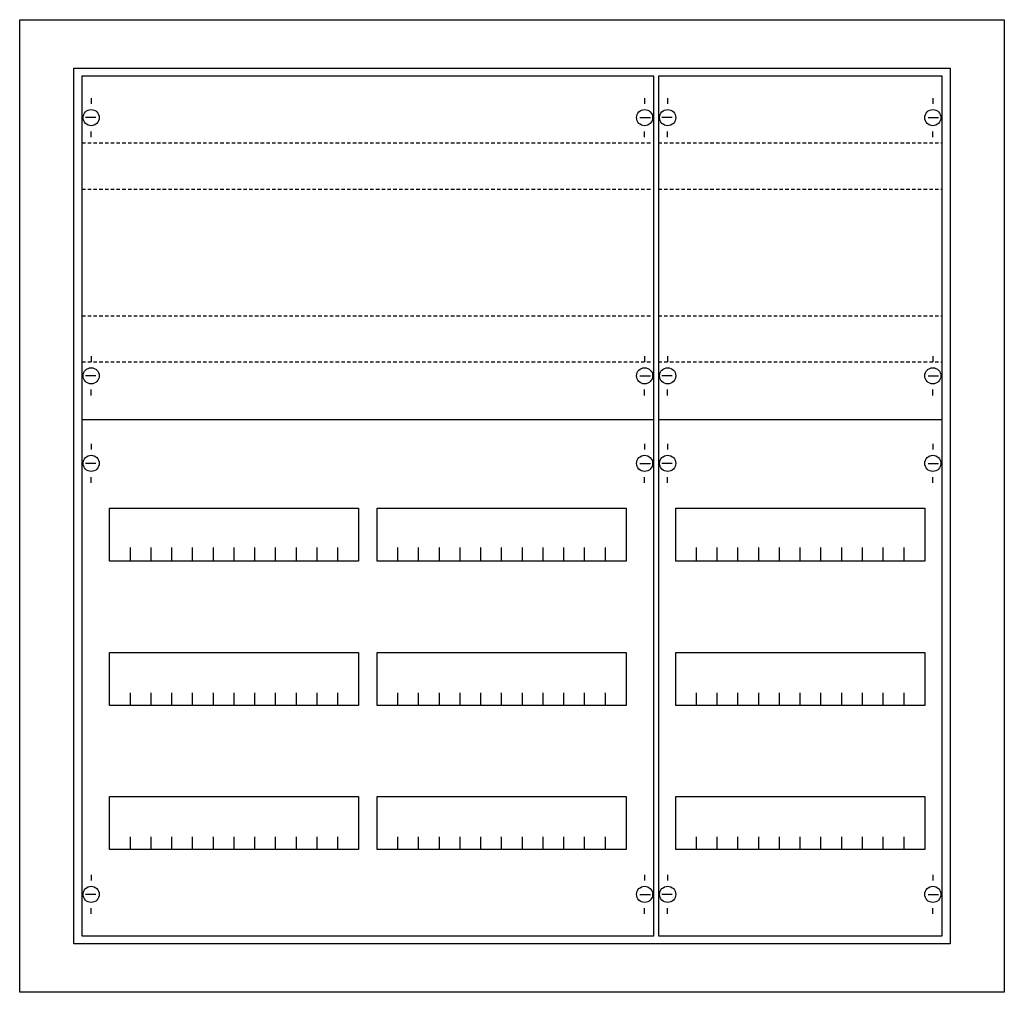
# Model space of a CAD drawing. Extents: x -5.2 to 80.2, y -4.7 to 79.7.
import ezdxf

# ---------------------------------------------------------------- set-up
doc = ezdxf.new("R2010")
doc.units = 0
doc.linetypes.add('L014100020032000000', pattern=[0.5, 0.3, -0.2])
doc.layers.get('0').update_dxf_attribs({"linetype": 'CONTINUOUS'})
doc.layers.add('1', color=7, linetype='CONTINUOUS')

# ---------------------------------------------------------------- blocks, each defined once
blk = doc.blocks.new('cu35k_e')
at = {"color": 7, "linetype": 'CONTINUOUS'}
for points in [[(80.2, 79.7), (80.2, -4.7), (-5.2, -4.7), (-5.2, 79.7)], [(75.5, 75.5), (75.5, -0.5), (-0.5, -0.5), (-0.5, 75.5)]]:
    blk.add_lwpolyline(points, close=True, dxfattribs=at)
at = {"layer": '1', "color": 7, "linetype": 'CONTINUOUS'}
for p, q in [((1, 72.9), (1, 72.4)), ((49, 72.9), (49, 72.4)), ((51, 72.9), (51, 72.4)), ((74, 72.9), (74, 72.4)), ((1.4, 71.2), (0.5, 71.2)), ((48.6, 71.2), (49.5, 71.2)), ((51.4, 71.2), (50.5, 71.2)), ((73.6, 71.2), (74.5, 71.2)), ((1, 69.5), (1, 70)), ((49, 69.5), (49, 70)), ((51, 69.5), (51, 70)), ((74, 69.5), (74, 70)), ((1, 50.5), (1, 50)), ((49, 50.5), (49, 50)), ((51, 50.5), (51, 50)), ((74, 50.5), (74, 50)), ((1.4, 48.8), (0.5, 48.8)), ((48.6, 48.8), (49.5, 48.8)), ((51.4, 48.8), (50.5, 48.8)), ((73.6, 48.8), (74.5, 48.8)), ((1, 47.1), (1, 47.6)), ((49, 47.1), (49, 47.6)), ((51, 47.1), (51, 47.6)), ((74, 47.1), (74, 47.6)), ((1, 42.9), (1, 42.4)), ((49, 42.9), (49, 42.4)), ((51, 42.9), (51, 42.4)), ((74, 42.9), (74, 42.4)), ((1.4, 41.2), (0.5, 41.2)), ((48.6, 41.2), (49.5, 41.2)), ((51.4, 41.2), (50.5, 41.2)), ((73.6, 41.2), (74.5, 41.2)), ((1, 39.5), (1, 40)), ((49, 39.5), (49, 40)), ((51, 39.5), (51, 40)), ((74, 39.5), (74, 40)), ((1, 5.5), (1, 5)), ((49, 5.5), (49, 5)), ((51, 5.5), (51, 5)), ((74, 5.5), (74, 5)), ((1.4, 3.8), (0.5, 3.8)), ((48.6, 3.8), (49.5, 3.8)), ((51.4, 3.8), (50.5, 3.8)), ((73.6, 3.8), (74.5, 3.8)), ((1, 2.1), (1, 2.6)), ((49, 2.1), (49, 2.6)), ((51, 2.1), (51, 2.6)), ((74, 2.1), (74, 2.6))]:
    blk.add_line(p, q, dxfattribs=at)
for points in [[(49.8, 0.2), (49.8, 74.8), (0.2, 74.8), (0.2, 0.2)], [(74.8, 0.2), (74.8, 74.8), (50.2, 74.8), (50.2, 0.2)], [(24.2, 37.3), (24.2, 32.7), (2.6, 32.7), (2.6, 37.3)], [(47.4, 37.3), (47.4, 32.7), (25.8, 32.7), (25.8, 37.3)], [(73.3, 37.3), (73.3, 32.7), (51.7, 32.7), (51.7, 37.3)], [(24.2, 24.8), (24.2, 20.2), (2.6, 20.2), (2.6, 24.8)], [(47.4, 24.8), (47.4, 20.2), (25.8, 20.2), (25.8, 24.8)], [(73.3, 24.8), (73.3, 20.2), (51.7, 20.2), (51.7, 24.8)], [(24.2, 12.3), (24.2, 7.7), (2.6, 7.7), (2.6, 12.3)], [(47.4, 12.3), (47.4, 7.7), (25.8, 7.7), (25.8, 12.3)], [(73.3, 12.3), (73.3, 7.7), (51.7, 7.7), (51.7, 12.3)]]:
    blk.add_lwpolyline(points, close=True, dxfattribs=at)
at = {"layer": '1', "color": 7, "linetype": 'L014100020032000000'}
for points in [[(0.2, 69), (49.7, 69)], [(50.2, 69), (74.8, 69)], [(0.2, 65), (49.7, 65)], [(50.2, 65), (74.8, 65)], [(0.2, 54), (49.7, 54)], [(50.2, 54), (74.8, 54)], [(0.2, 50), (49.7, 50)], [(50.2, 50), (74.8, 50)]]:
    blk.add_lwpolyline(points, dxfattribs=at)
at = {"layer": '1', "color": 7, "linetype": 'CONTINUOUS'}
for points in [[(0.2, 45), (49.8, 45)], [(50.2, 45), (74.8, 45)], [(4.4, 32.8), (4.4, 33.9)], [(4.4, 32.8), (4.4, 33.9)], [(4.4, 32.7), (4.4, 33.8)], [(6.2, 32.8), (6.2, 33.9), (6.2, 33.9)], [(6.2, 32.8), (6.2, 33.9), (6.2, 33.9)], [(6.2, 32.7), (6.2, 33.8), (6.2, 33.8)], [(8, 32.8), (8, 33.9)], [(8, 32.8), (8, 33.9)], [(8, 32.7), (8, 33.8)], [(9.8, 32.8), (9.8, 33.9)], [(9.8, 32.8), (9.8, 33.9)], [(9.8, 32.7), (9.8, 33.8)], [(11.6, 32.8), (11.6, 33.9)], [(11.6, 32.8), (11.6, 33.9)], [(11.6, 32.7), (11.6, 33.8)], [(13.4, 32.8), (13.4, 33.9)], [(13.4, 32.8), (13.4, 33.9)], [(13.4, 32.7), (13.4, 33.8)], [(15.2, 32.8), (15.2, 33.9)], [(15.2, 32.8), (15.2, 33.9)], [(15.2, 32.7), (15.2, 33.8)], [(17, 32.8), (17, 33.9)], [(17, 32.8), (17, 33.9)], [(17, 32.7), (17, 33.8)], [(18.8, 32.8), (18.8, 33.9)], [(18.8, 32.8), (18.8, 33.9)], [(18.8, 32.7), (18.8, 33.8)], [(20.6, 32.8), (20.6, 33.9)], [(20.6, 32.8), (20.6, 33.9)], [(20.6, 32.7), (20.6, 33.8)], [(22.4, 32.8), (22.4, 33.9)], [(22.4, 32.8), (22.4, 33.9)], [(22.4, 32.7), (22.4, 33.8)], [(27.6, 32.8), (27.6, 33.9)], [(27.6, 32.8), (27.6, 33.9)], [(27.6, 32.7), (27.6, 33.8)], [(29.4, 32.8), (29.4, 33.9), (29.4, 33.9)], [(29.4, 32.8), (29.4, 33.9), (29.4, 33.9)], [(29.4, 32.7), (29.4, 33.8), (29.4, 33.8)], [(31.2, 32.8), (31.2, 33.9)], [(31.2, 32.8), (31.2, 33.9)], [(31.2, 32.7), (31.2, 33.8)], [(33, 32.8), (33, 33.9)], [(33, 32.8), (33, 33.9)], [(33, 32.7), (33, 33.8)], [(34.8, 32.8), (34.8, 33.9)], [(34.8, 32.8), (34.8, 33.9)], [(34.8, 32.7), (34.8, 33.8)], [(36.6, 32.8), (36.6, 33.9)], [(36.6, 32.8), (36.6, 33.9)], [(36.6, 32.7), (36.6, 33.8)], [(38.4, 32.8), (38.4, 33.9)], [(38.4, 32.8), (38.4, 33.9)], [(38.4, 32.7), (38.4, 33.8)], [(40.2, 32.8), (40.2, 33.9)], [(40.2, 32.8), (40.2, 33.9)], [(40.2, 32.7), (40.2, 33.8)], [(42, 32.8), (42, 33.9)], [(42, 32.8), (42, 33.9)], [(42, 32.7), (42, 33.8)], [(43.8, 32.8), (43.8, 33.9)], [(43.8, 32.8), (43.8, 33.9)], [(43.8, 32.7), (43.8, 33.8)], [(45.6, 32.8), (45.6, 33.9)], [(45.6, 32.8), (45.6, 33.9)], [(45.6, 32.7), (45.6, 33.8)], [(53.5, 32.8), (53.5, 33.9)], [(53.5, 32.8), (53.5, 33.9)], [(53.5, 32.7), (53.5, 33.8)], [(55.3, 32.8), (55.3, 33.9), (55.3, 33.9)], [(55.3, 32.8), (55.3, 33.9), (55.3, 33.9)], [(55.3, 32.7), (55.3, 33.8), (55.3, 33.8)], [(57.1, 32.8), (57.1, 33.9)], [(57.1, 32.8), (57.1, 33.9)], [(57.1, 32.7), (57.1, 33.8)], [(58.9, 32.8), (58.9, 33.9)], [(58.9, 32.8), (58.9, 33.9)], [(58.9, 32.7), (58.9, 33.8)], [(60.7, 32.8), (60.7, 33.9)], [(60.7, 32.8), (60.7, 33.9)], [(60.7, 32.7), (60.7, 33.8)], [(62.5, 32.8), (62.5, 33.9)], [(62.5, 32.8), (62.5, 33.9)], [(62.5, 32.7), (62.5, 33.8)], [(64.3, 32.8), (64.3, 33.9)], [(64.3, 32.8), (64.3, 33.9)], [(64.3, 32.7), (64.3, 33.8)], [(66.1, 32.8), (66.1, 33.9)], [(66.1, 32.8), (66.1, 33.9)], [(66.1, 32.7), (66.1, 33.8)], [(67.9, 32.8), (67.9, 33.9)], [(67.9, 32.8), (67.9, 33.9)], [(67.9, 32.7), (67.9, 33.8)], [(69.7, 32.8), (69.7, 33.9)], [(69.7, 32.8), (69.7, 33.9)], [(69.7, 32.7), (69.7, 33.8)], [(71.5, 32.8), (71.5, 33.9)], [(71.5, 32.8), (71.5, 33.9)], [(71.5, 32.7), (71.5, 33.8)], [(4.4, 20.2), (4.4, 21.3)], [(6.2, 20.2), (6.2, 21.3), (6.2, 21.3)], [(8, 20.2), (8, 21.3)], [(9.8, 20.2), (9.8, 21.3)], [(11.6, 20.2), (11.6, 21.3)], [(13.4, 20.2), (13.4, 21.3)], [(15.2, 20.2), (15.2, 21.3)], [(17, 20.2), (17, 21.3)], [(18.8, 20.2), (18.8, 21.3)], [(20.6, 20.2), (20.6, 21.3)], [(22.4, 20.2), (22.4, 21.3)], [(27.6, 20.2), (27.6, 21.3)], [(29.4, 20.2), (29.4, 21.3), (29.4, 21.3)], [(31.2, 20.2), (31.2, 21.3)], [(33, 20.2), (33, 21.3)], [(34.8, 20.2), (34.8, 21.3)], [(36.6, 20.2), (36.6, 21.3)], [(38.4, 20.2), (38.4, 21.3)], [(40.2, 20.2), (40.2, 21.3)], [(42, 20.2), (42, 21.3)], [(43.8, 20.2), (43.8, 21.3)], [(45.6, 20.2), (45.6, 21.3)], [(53.5, 20.2), (53.5, 21.3)], [(55.3, 20.2), (55.3, 21.3), (55.3, 21.3)], [(57.1, 20.2), (57.1, 21.3)], [(58.9, 20.2), (58.9, 21.3)], [(60.7, 20.2), (60.7, 21.3)], [(62.5, 20.2), (62.5, 21.3)], [(64.3, 20.2), (64.3, 21.3)], [(66.1, 20.2), (66.1, 21.3)], [(67.9, 20.2), (67.9, 21.3)], [(69.7, 20.2), (69.7, 21.3)], [(71.5, 20.2), (71.5, 21.3)], [(4.4, 7.7), (4.4, 8.8)], [(6.2, 7.7), (6.2, 8.8), (6.2, 8.8)], [(8, 7.7), (8, 8.8)], [(9.8, 7.7), (9.8, 8.8)], [(11.6, 7.7), (11.6, 8.8)], [(13.4, 7.7), (13.4, 8.8)], [(15.2, 7.7), (15.2, 8.8)], [(17, 7.7), (17, 8.8)], [(18.8, 7.7), (18.8, 8.8)], [(20.6, 7.7), (20.6, 8.8)], [(22.4, 7.7), (22.4, 8.8)], [(27.6, 7.7), (27.6, 8.8)], [(29.4, 7.7), (29.4, 8.8), (29.4, 8.8)], [(31.2, 7.7), (31.2, 8.8)], [(33, 7.7), (33, 8.8)], [(34.8, 7.7), (34.8, 8.8)], [(36.6, 7.7), (36.6, 8.8)], [(38.4, 7.7), (38.4, 8.8)], [(40.2, 7.7), (40.2, 8.8)], [(42, 7.7), (42, 8.8)], [(43.8, 7.7), (43.8, 8.8)], [(45.6, 7.7), (45.6, 8.8)], [(53.5, 7.7), (53.5, 8.8)], [(55.3, 7.7), (55.3, 8.8), (55.3, 8.8)], [(57.1, 7.7), (57.1, 8.8)], [(58.9, 7.7), (58.9, 8.8)], [(60.7, 7.7), (60.7, 8.8)], [(62.5, 7.7), (62.5, 8.8)], [(64.3, 7.7), (64.3, 8.8)], [(66.1, 7.7), (66.1, 8.8)], [(67.9, 7.7), (67.9, 8.8)], [(69.7, 7.7), (69.7, 8.8)], [(71.5, 7.7), (71.5, 8.8)]]:
    blk.add_lwpolyline(points, dxfattribs=at)
for centre in [(1, 71.2), (49, 71.2), (51, 71.2), (74, 71.2), (1, 48.8), (49, 48.8), (51, 48.8), (74, 48.8), (1, 41.2), (49, 41.2), (51, 41.2), (74, 41.2), (1, 3.8), (49, 3.8), (51, 3.8), (74, 3.8)]:
    blk.add_circle(centre, 0.7, dxfattribs=at)

msp = doc.modelspace()

# ---------------------------------------------------------------- block references
msp.add_blockref('cu35k_e', (0, 0))

doc.saveas('drawing.dxf')
